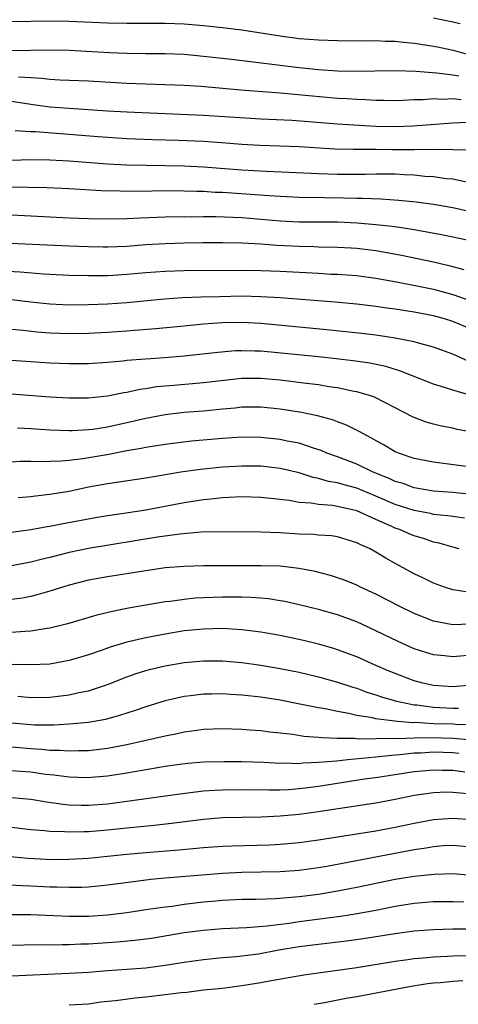
# Model space of a CAD drawing. Units: inches. Extents: x 2634000 to 2635426, y 1449000 to 1452000.
# Drawn here: x 2634994 to 2635040, y 1450077 to 1450180 of the extents above; entities that cross this region are included whole.
import ezdxf

# ---------------------------------------------------------------- set-up
doc = ezdxf.new("R2010")
doc.units = ezdxf.units.IN
doc.header["$MEASUREMENT"] = 0
doc.layers.add('LD26341449_2ft', color=249, linetype='Continuous')

msp = doc.modelspace()

# ---------------------------------------------------------------- linework, layer by layer
at = {"layer": 'LD26341449_2ft'}
for points, elevation in [([(2635039.79, 1450179.79), (2635039, 1450179.97), (2635037, 1450180.39)], 11000), ([(2634993, 1450180.02), (2634997, 1450180.11), (2634999, 1450180.08), (2635003, 1450179.91), (2635005, 1450179.87), (2635009, 1450179.87), (2635011, 1450179.78), (2635013, 1450179.62), (2635015, 1450179.42), (2635017, 1450179.18), (2635021, 1450178.53), (2635023, 1450178.28), (2635025, 1450178.11), (2635027, 1450178.04), (2635030.02, 1450178.02), (2635031, 1450178.04), (2635031.99, 1450177.99), (2635033, 1450177.98), (2635033.88, 1450177.88), (2635035, 1450177.79), (2635035.67, 1450177.67), (2635037, 1450177.48), (2635037.4, 1450177.4), (2635039.05, 1450177.04), (2635041, 1450176.5)], 11002), ([(2635039.65, 1450174.35), (2635039, 1450174.42), (2635037.34, 1450174.66), (2635035.17, 1450174.83), (2635033.12, 1450174.88), (2635030.87, 1450174.87), (2635029, 1450174.83), (2635027, 1450174.86), (2635025.02, 1450174.98), (2635023, 1450175.19), (2635021, 1450175.44), (2635018.19, 1450175.81), (2635015.93, 1450176.07), (2635013, 1450176.4), (2635011, 1450176.59), (2635009, 1450176.66), (2635007, 1450176.67), (2635005, 1450176.71), (2635003.22, 1450176.78), (2634999, 1450177), (2634997, 1450177.03), (2634993.02, 1450176.98)], 11004), ([(2634993.73, 1450174.27), (2634995, 1450174.19), (2634996.13, 1450174.13), (2634997, 1450174.02), (2634998.04, 1450173.96), (2635001, 1450173.83), (2635005, 1450173.61), (2635007, 1450173.53), (2635009, 1450173.48), (2635011, 1450173.4), (2635012.72, 1450173.28), (2635016.91, 1450172.91), (2635021, 1450172.59), (2635027, 1450172.04), (2635027.99, 1450171.99), (2635029, 1450171.92), (2635029.9, 1450171.9), (2635031, 1450171.83), (2635031.84, 1450171.84), (2635033, 1450171.81), (2635033.84, 1450171.84), (2635035, 1450171.9), (2635035.91, 1450171.91), (2635037, 1450172), (2635037.94, 1450171.94), (2635039, 1450172), (2635039.9, 1450171.9)], 11006), ([(2634993, 1450171.71), (2634995, 1450171.42), (2634997, 1450171.15), (2634999.01, 1450170.99), (2635003, 1450170.73), (2635005, 1450170.62), (2635013, 1450170.26), (2635019, 1450169.88), (2635022.27, 1450169.73), (2635024.43, 1450169.57), (2635027, 1450169.35), (2635031, 1450169.13), (2635033, 1450169.08), (2635034.86, 1450169.14), (2635039, 1450169.48), (2635040.46, 1450169.54)], 11008), ([(2635040.61, 1450166.61), (2635039, 1450166.66), (2635038.69, 1450166.69), (2635037, 1450166.65), (2635036.67, 1450166.67), (2635035, 1450166.63), (2635034.64, 1450166.64), (2635032.65, 1450166.65), (2635031, 1450166.67), (2635028.67, 1450166.67), (2635026.71, 1450166.71), (2635023, 1450166.95), (2635018.9, 1450167.1), (2635017, 1450167.21), (2635015.34, 1450167.34), (2635013, 1450167.5), (2635010.39, 1450167.61), (2635007.69, 1450167.69), (2635005, 1450167.8), (2635002.01, 1450167.99), (2634995.49, 1450168.51), (2634995, 1450168.52), (2634993.37, 1450168.63)], 11010), ([(2634993, 1450165.58), (2634995, 1450165.62), (2634997, 1450165.6), (2634999, 1450165.5), (2635003, 1450165.2), (2635005, 1450165.08), (2635007.04, 1450165.04), (2635011, 1450164.98), (2635013, 1450164.88), (2635017, 1450164.57), (2635019.59, 1450164.41), (2635025, 1450164.16), (2635027, 1450164.11), (2635027.9, 1450164.1), (2635029.89, 1450164.11), (2635031, 1450164.15), (2635033, 1450164.13), (2635033.93, 1450164.07), (2635035, 1450164.02), (2635036.09, 1450163.91), (2635037, 1450163.86), (2635038.33, 1450163.67), (2635039, 1450163.62), (2635040.75, 1450163.25)], 11012), ([(2635041, 1450160.13), (2635039, 1450160.58), (2635037, 1450160.93), (2635035.18, 1450161.18), (2635033.37, 1450161.37), (2635031.49, 1450161.49), (2635029.56, 1450161.56), (2635029, 1450161.56), (2635027.61, 1450161.61), (2635025.62, 1450161.62), (2635023, 1450161.66), (2635021, 1450161.77), (2635019.86, 1450161.86), (2635015, 1450162.19), (2635014.21, 1450162.21), (2635013, 1450162.3), (2635012.3, 1450162.3), (2635011, 1450162.35), (2635009, 1450162.36), (2635006.31, 1450162.31), (2635004.32, 1450162.32), (2635002.38, 1450162.38), (2634999, 1450162.57), (2634996.68, 1450162.68), (2634994.73, 1450162.73), (2634992.74, 1450162.74)], 11014), ([(2634993, 1450159.86), (2634995, 1450159.77), (2634997, 1450159.66), (2634999, 1450159.56), (2635001, 1450159.49), (2635003, 1450159.44), (2635005, 1450159.48), (2635006.45, 1450159.55), (2635009, 1450159.64), (2635011, 1450159.68), (2635011.67, 1450159.67), (2635013, 1450159.7), (2635014.31, 1450159.69), (2635017, 1450159.57), (2635021, 1450159.25), (2635023, 1450159.15), (2635027, 1450159.13), (2635029.04, 1450159.04), (2635031, 1450158.87), (2635032.68, 1450158.68), (2635033.44, 1450158.56), (2635035, 1450158.33), (2635037.82, 1450157.82), (2635039, 1450157.58), (2635041, 1450157.15)], 11016), ([(2634989, 1450157.08), (2634999, 1450156.63), (2635001, 1450156.55), (2635002.53, 1450156.53), (2635003, 1450156.53), (2635005, 1450156.61), (2635007, 1450156.76), (2635009, 1450156.86), (2635011, 1450156.93), (2635012.97, 1450156.97), (2635015, 1450156.98), (2635017, 1450156.93), (2635019, 1450156.82), (2635020.71, 1450156.71), (2635023, 1450156.58), (2635024.55, 1450156.55), (2635025, 1450156.52), (2635027, 1450156.49), (2635028.41, 1450156.41), (2635029, 1450156.38), (2635031, 1450156.13), (2635031.97, 1450155.97), (2635033.66, 1450155.66), (2635035.32, 1450155.32), (2635037, 1450154.96), (2635038.59, 1450154.59), (2635040.17, 1450154.17)], 11018), ([(2634992.02, 1450154.02), (2634993.9, 1450153.9), (2634996.3, 1450153.7), (2634997, 1450153.66), (2634999, 1450153.56), (2635001, 1450153.52), (2635003, 1450153.55), (2635003.58, 1450153.58), (2635005, 1450153.67), (2635007, 1450153.84), (2635009, 1450153.97), (2635011, 1450154.04), (2635017, 1450154.08), (2635019, 1450154.07), (2635021, 1450154), (2635025, 1450153.76), (2635026.32, 1450153.68), (2635027, 1450153.66), (2635029, 1450153.52), (2635031, 1450153.25), (2635033.13, 1450152.87), (2635035.6, 1450152.4), (2635037, 1450152.1), (2635039, 1450151.56), (2635041, 1450150.86)], 11020), ([(2635041, 1450147.91), (2635039, 1450148.73), (2635038.13, 1450149), (2635037, 1450149.31), (2635035, 1450149.7), (2635033.87, 1450149.87), (2635033, 1450150.02), (2635032.13, 1450150.13), (2635031, 1450150.3), (2635029, 1450150.54), (2635026.75, 1450150.75), (2635021, 1450151.2), (2635019, 1450151.31), (2635017, 1450151.36), (2635014.68, 1450151.32), (2635012.74, 1450151.26), (2635010.81, 1450151.19), (2635008.93, 1450151.07), (2635005, 1450150.69), (2635003, 1450150.55), (2635001, 1450150.47), (2634999, 1450150.45), (2634997, 1450150.55), (2634995, 1450150.76), (2634993, 1450151)], 11022), ([(2635040.6, 1450144.6), (2635039, 1450145.31), (2635037, 1450146.04), (2635035.57, 1450146.43), (2635035, 1450146.61), (2635033, 1450147.01), (2635031, 1450147.3), (2635029.48, 1450147.48), (2635025.88, 1450147.88), (2635019, 1450148.51), (2635017, 1450148.62), (2635015, 1450148.58), (2635013, 1450148.44), (2635011, 1450148.26), (2635008.04, 1450147.96), (2635005.8, 1450147.8), (2635005, 1450147.72), (2635003, 1450147.59), (2635001, 1450147.48), (2634999, 1450147.44), (2634997, 1450147.51), (2634995.62, 1450147.62), (2634994.21, 1450147.79), (2634993, 1450147.91)], 11024), ([(2635041.02, 1450140.98), (2635039, 1450141.57), (2635038.14, 1450141.86), (2635037, 1450142.2), (2635033.56, 1450143.56), (2635032.02, 1450144.02), (2635030.37, 1450144.37), (2635028.63, 1450144.63), (2635026.84, 1450144.84), (2635025, 1450145.05), (2635019, 1450145.62), (2635018.35, 1450145.65), (2635017, 1450145.68), (2635016.34, 1450145.66), (2635014.49, 1450145.51), (2635011, 1450145.11), (2635009.78, 1450145), (2635008.93, 1450144.93), (2635005, 1450144.65), (2635004.6, 1450144.6), (2635003, 1450144.46), (2635001, 1450144.32), (2634999, 1450144.31), (2634997, 1450144.4), (2634993, 1450144.65)], 11026), ([(2635041, 1450137.17), (2635039.48, 1450137.48), (2635039, 1450137.6), (2635037.82, 1450137.82), (2635037, 1450138.02), (2635036.24, 1450138.24), (2635035, 1450138.7), (2635034.8, 1450138.8), (2635033, 1450139.73), (2635030.83, 1450140.83), (2635030.34, 1450141), (2635029, 1450141.4), (2635028.52, 1450141.48), (2635027, 1450141.81), (2635026.07, 1450141.93), (2635025, 1450142.11), (2635023.75, 1450142.25), (2635021, 1450142.6), (2635019, 1450142.8), (2635017, 1450142.79), (2635013, 1450142.33), (2635009.93, 1450142.07), (2635008.1, 1450141.9), (2635007, 1450141.72), (2635006.36, 1450141.64), (2635005, 1450141.33), (2635004.71, 1450141.29), (2635003, 1450140.94), (2635001, 1450140.72), (2634999, 1450140.72), (2634997, 1450140.85), (2634993, 1450141.14)], 11028), ([(2635040.4, 1450133.6), (2635037, 1450134.05), (2635035, 1450134.44), (2635033.35, 1450135), (2635033, 1450135.15), (2635031.84, 1450135.84), (2635029.7, 1450137), (2635029.26, 1450137.26), (2635027.93, 1450137.93), (2635027, 1450138.26), (2635026.47, 1450138.47), (2635024.9, 1450138.9), (2635023.23, 1450139.23), (2635021, 1450139.58), (2635019, 1450139.79), (2635017, 1450139.78), (2635016.3, 1450139.7), (2635015, 1450139.58), (2635013, 1450139.38), (2635011, 1450139.22), (2635009, 1450138.99), (2635007, 1450138.61), (2635005, 1450138.15), (2635003, 1450137.72), (2635001.48, 1450137.48), (2635001, 1450137.42), (2634999.32, 1450137.32), (2634999, 1450137.32), (2634997, 1450137.39), (2634995, 1450137.54), (2634993.61, 1450137.61)], 11030), ([(2635041, 1450130.69), (2635039, 1450130.88), (2635037, 1450131.04), (2635035, 1450131.39), (2635033.82, 1450131.82), (2635033, 1450132.05), (2635032.36, 1450132.36), (2635030.7, 1450133), (2635029, 1450133.83), (2635027, 1450134.6), (2635025.89, 1450135), (2635025.27, 1450135.27), (2635024.48, 1450135.52), (2635023, 1450136.02), (2635021.74, 1450136.26), (2635021, 1450136.43), (2635019, 1450136.63), (2635017, 1450136.65), (2635015, 1450136.53), (2635011.77, 1450136.23), (2635009, 1450135.89), (2635007, 1450135.58), (2635006.52, 1450135.48), (2635005, 1450135.22), (2635003.13, 1450134.87), (2635000.41, 1450134.41), (2634999, 1450134.24), (2634998.16, 1450134.16), (2634997, 1450134.13), (2634996.09, 1450134.09), (2634995, 1450134.12), (2634993.89, 1450134.11), (2634993, 1450134.06)], 11032), ([(2635040.22, 1450128.22), (2635039, 1450128.37), (2635038.46, 1450128.46), (2635037, 1450128.61), (2635036.69, 1450128.69), (2635035, 1450129), (2635033, 1450129.65), (2635031, 1450130.51), (2635029, 1450131.33), (2635027.68, 1450131.68), (2635027, 1450131.89), (2635026.05, 1450132.05), (2635025, 1450132.36), (2635024.46, 1450132.46), (2635023, 1450132.93), (2635021, 1450133.4), (2635019, 1450133.62), (2635017, 1450133.64), (2635015, 1450133.53), (2635012.7, 1450133.3), (2635010.63, 1450133), (2635007, 1450132.39), (2635003, 1450131.8), (2635001, 1450131.43), (2634999, 1450131.01), (2634997, 1450130.67), (2634995.48, 1450130.52), (2634995, 1450130.45), (2634993.67, 1450130.33)], 11034), ([(2635039.67, 1450125), (2635039, 1450125.18), (2635037.59, 1450125.59), (2635037, 1450125.72), (2635036.05, 1450126.05), (2635035, 1450126.36), (2635034.54, 1450126.54), (2635033.54, 1450127), (2635033, 1450127.18), (2635032.65, 1450127.35), (2635031, 1450128.07), (2635029, 1450128.99), (2635027, 1450129.43), (2635026.48, 1450129.52), (2635025, 1450129.63), (2635024.23, 1450129.77), (2635023, 1450129.84), (2635021.96, 1450130.04), (2635019.7, 1450130.3), (2635019, 1450130.36), (2635017, 1450130.42), (2635015.64, 1450130.36), (2635015, 1450130.35), (2635013.79, 1450130.21), (2635013, 1450130.14), (2635011, 1450129.81), (2635007, 1450129.06), (2635004.7, 1450128.7), (2635003, 1450128.46), (2635001.75, 1450128.25), (2634998.39, 1450127.61), (2634997, 1450127.33), (2634996.71, 1450127.29), (2634995, 1450126.98), (2634993, 1450126.7)], 11036), ([(2635041, 1450120.43), (2635039.3, 1450120.7), (2635039, 1450120.72), (2635038.13, 1450121), (2635037, 1450121.43), (2635035.95, 1450121.95), (2635035, 1450122.41), (2635033, 1450123.48), (2635032.03, 1450124.03), (2635031, 1450124.67), (2635030.39, 1450125), (2635029.42, 1450125.42), (2635029, 1450125.65), (2635027, 1450126.25), (2635026.36, 1450126.36), (2635025, 1450126.45), (2635024.5, 1450126.5), (2635023, 1450126.55), (2635021, 1450126.67), (2635019, 1450126.75), (2635014.79, 1450126.79), (2635012.74, 1450126.74), (2635010.54, 1450126.54), (2635008.23, 1450126.23), (2635001, 1450125.06), (2634999, 1450124.63), (2634997, 1450124.11), (2634996.09, 1450123.91), (2634995, 1450123.62), (2634993, 1450123.25)], 11038), ([(2635040.84, 1450117.16), (2635039, 1450117.08), (2635037, 1450117.47), (2635035, 1450118.28), (2635033.49, 1450119), (2635031, 1450120.27), (2635029.4, 1450121), (2635029, 1450121.21), (2635027.73, 1450121.73), (2635027, 1450121.99), (2635026.24, 1450122.24), (2635024.65, 1450122.65), (2635022.97, 1450122.97), (2635021, 1450123.19), (2635019, 1450123.25), (2635013, 1450123.22), (2635011, 1450123.17), (2635009, 1450123.02), (2635007, 1450122.73), (2635003, 1450122.1), (2635001, 1450121.73), (2634999, 1450121.22), (2634997, 1450120.59), (2634995.77, 1450120.23), (2634995, 1450120.04), (2634994.13, 1450119.87), (2634993, 1450119.72)], 11040), ([(2635041, 1450113.92), (2635039, 1450113.74), (2635038.15, 1450113.85), (2635037, 1450113.96), (2635036.2, 1450114.2), (2635035, 1450114.59), (2635033.33, 1450115.33), (2635031, 1450116.47), (2635029, 1450117.38), (2635027, 1450118.11), (2635025, 1450118.69), (2635023, 1450119.18), (2635021.51, 1450119.51), (2635021, 1450119.6), (2635019.79, 1450119.79), (2635019, 1450119.86), (2635017.94, 1450119.94), (2635017, 1450119.97), (2635016.04, 1450119.96), (2635015, 1450119.97), (2635013, 1450119.9), (2635012.15, 1450119.85), (2635011, 1450119.74), (2635009.53, 1450119.53), (2635009, 1450119.47), (2635005.19, 1450118.81), (2635003.52, 1450118.48), (2635001.9, 1450118.1), (2634998.82, 1450117.18), (2634997, 1450116.73), (2634996.7, 1450116.7), (2634995, 1450116.41), (2634994.39, 1450116.39), (2634993, 1450116.28)], 11042), ([(2635041, 1450110.77), (2635039, 1450110.61), (2635037, 1450110.76), (2635035.9, 1450111), (2635035, 1450111.25), (2635033, 1450111.99), (2635032.28, 1450112.28), (2635030.6, 1450113), (2635029, 1450113.73), (2635027, 1450114.48), (2635026.6, 1450114.6), (2635025, 1450115.05), (2635023.44, 1450115.44), (2635021, 1450115.96), (2635019, 1450116.32), (2635017, 1450116.57), (2635015, 1450116.69), (2635013, 1450116.64), (2635011, 1450116.44), (2635009, 1450116.12), (2635007, 1450115.73), (2635005, 1450115.26), (2635003.26, 1450114.74), (2635002.45, 1450114.45), (2635001, 1450113.96), (2634999, 1450113.35), (2634997, 1450112.99), (2634995, 1450112.89), (2634993.06, 1450112.94)], 11044), ([(2634993.63, 1450109.63), (2634995, 1450109.49), (2634997, 1450109.52), (2634999, 1450109.76), (2635000.01, 1450110.01), (2635001, 1450110.2), (2635003, 1450110.87), (2635005, 1450111.65), (2635006, 1450112), (2635007, 1450112.32), (2635007.53, 1450112.47), (2635009, 1450112.82), (2635011, 1450113.15), (2635013, 1450113.33), (2635015, 1450113.32), (2635017, 1450113.14), (2635019, 1450112.87), (2635021, 1450112.54), (2635023, 1450112.13), (2635025, 1450111.64), (2635027, 1450111.09), (2635028.57, 1450110.57), (2635029, 1450110.46), (2635030.06, 1450110.06), (2635031, 1450109.78), (2635031.57, 1450109.57), (2635033.13, 1450109.13), (2635033.66, 1450109), (2635035, 1450108.75), (2635035.27, 1450108.73), (2635037, 1450108.48), (2635039, 1450108.4), (2635039.62, 1450108.38)], 11046), ([(2635041, 1450106.66), (2635039.32, 1450106.68), (2635039, 1450106.71), (2635037, 1450106.76), (2635035.12, 1450106.88), (2635034.87, 1450106.87), (2635033.24, 1450107), (2635031, 1450107.27), (2635030.63, 1450107.37), (2635029, 1450107.63), (2635028.17, 1450107.83), (2635027, 1450108.03), (2635025.7, 1450108.3), (2635025, 1450108.41), (2635023.22, 1450108.78), (2635021, 1450109.21), (2635019, 1450109.52), (2635017.66, 1450109.66), (2635017, 1450109.75), (2635015.82, 1450109.82), (2635015, 1450109.88), (2635013.85, 1450109.85), (2635013, 1450109.84), (2635011.67, 1450109.67), (2635011, 1450109.6), (2635009, 1450109.15), (2635007, 1450108.54), (2635005.87, 1450108.13), (2635005, 1450107.86), (2635004.36, 1450107.64), (2635002.8, 1450107.2), (2635001, 1450106.88), (2634999, 1450106.7), (2634997.39, 1450106.61), (2634997, 1450106.6), (2634995.38, 1450106.62), (2634995, 1450106.64), (2634993, 1450106.82)], 11048), ([(2634993, 1450104.35), (2634995, 1450104.16), (2634996.1, 1450104.1), (2634997, 1450104), (2634998, 1450104), (2634999, 1450103.92), (2634999.96, 1450103.96), (2635001, 1450103.97), (2635003, 1450104.2), (2635005, 1450104.59), (2635006.86, 1450105), (2635009, 1450105.5), (2635010.26, 1450105.74), (2635011, 1450105.91), (2635012.06, 1450106.06), (2635013, 1450106.18), (2635015, 1450106.25), (2635017, 1450106.19), (2635017.86, 1450106.14), (2635019, 1450106.04), (2635019.92, 1450105.92), (2635021, 1450105.81), (2635022.34, 1450105.66), (2635023.46, 1450105.46), (2635025, 1450105.35), (2635025.31, 1450105.31), (2635027, 1450105.26), (2635028.75, 1450105.25), (2635029.19, 1450105.19), (2635031, 1450105.21), (2635032.73, 1450105.27), (2635033.23, 1450105.23), (2635035, 1450105.3), (2635036.66, 1450105.34), (2635039, 1450105.26), (2635041.07, 1450105.07)], 11050), ([(2635039.65, 1450103.65), (2635039, 1450103.72), (2635037, 1450103.78), (2635035.69, 1450103.69), (2635035, 1450103.68), (2635033.5, 1450103.5), (2635033, 1450103.48), (2635031.29, 1450103.29), (2635031, 1450103.28), (2635028.07, 1450103), (2635026.87, 1450102.87), (2635025, 1450102.7), (2635023.36, 1450102.64), (2635023, 1450102.59), (2635021.37, 1450102.63), (2635021, 1450102.62), (2635019.3, 1450102.7), (2635017, 1450102.77), (2635015.21, 1450102.79), (2635013, 1450102.74), (2635011.39, 1450102.61), (2635010.51, 1450102.51), (2635009, 1450102.3), (2635005, 1450101.61), (2635003, 1450101.29), (2635000.89, 1450101.11), (2634999, 1450101.17), (2634997.4, 1450101.4), (2634996.52, 1450101.48), (2634995, 1450101.69), (2634993, 1450101.86)], 11052), ([(2634993, 1450099.06), (2634995, 1450098.89), (2634996.62, 1450098.62), (2634998.36, 1450098.36), (2634999, 1450098.3), (2635000.25, 1450098.25), (2635001, 1450098.25), (2635003, 1450098.4), (2635008.8, 1450099.2), (2635010.54, 1450099.46), (2635013, 1450099.75), (2635014.17, 1450099.83), (2635015, 1450099.87), (2635017, 1450099.9), (2635019.85, 1450099.85), (2635021, 1450099.87), (2635021.9, 1450099.9), (2635023, 1450099.99), (2635023.89, 1450100.11), (2635025, 1450100.23), (2635029.81, 1450101), (2635031.18, 1450101.18), (2635035, 1450101.77), (2635037, 1450101.96), (2635037.92, 1450101.92), (2635039, 1450101.91), (2635040.26, 1450101.74)], 11054), ([(2635040.54, 1450099.46), (2635039, 1450099.6), (2635038.39, 1450099.61), (2635037, 1450099.56), (2635036.5, 1450099.49), (2635035, 1450099.27), (2635033, 1450098.85), (2635031, 1450098.48), (2635025.68, 1450097.68), (2635025, 1450097.57), (2635023, 1450097.29), (2635021, 1450097.1), (2635019.01, 1450097.01), (2635017.01, 1450096.99), (2635015, 1450096.94), (2635013, 1450096.78), (2635009.66, 1450096.34), (2635007.86, 1450096.14), (2635005, 1450095.85), (2635003, 1450095.64), (2635001, 1450095.48), (2635000.52, 1450095.48), (2634999, 1450095.43), (2634998.53, 1450095.47), (2634997, 1450095.51), (2634996.42, 1450095.58), (2634995, 1450095.7), (2634993, 1450095.92)], 11056), ([(2635041, 1450096.73), (2635039, 1450096.88), (2635037, 1450096.73), (2635035, 1450096.35), (2635033, 1450095.92), (2635031, 1450095.56), (2635025, 1450094.62), (2635023, 1450094.34), (2635021, 1450094.15), (2635019.9, 1450094.1), (2635016, 1450094), (2635015, 1450093.95), (2635013, 1450093.81), (2635010.43, 1450093.57), (2635007, 1450093.29), (2635005, 1450093.11), (2635003, 1450092.89), (2635001, 1450092.7), (2634999, 1450092.58), (2634997, 1450092.57), (2634996.59, 1450092.59), (2634994.7, 1450092.7), (2634991, 1450093.06)], 11058), ([(2635041, 1450093.89), (2635039, 1450094.07), (2635038.01, 1450094.01), (2635037, 1450093.92), (2635036.23, 1450093.77), (2635035, 1450093.59), (2635025.88, 1450091.88), (2635025, 1450091.73), (2635023, 1450091.44), (2635021, 1450091.29), (2635017, 1450091.25), (2635015, 1450091.14), (2635009, 1450090.63), (2635007.51, 1450090.49), (2635005.72, 1450090.28), (2635003, 1450089.9), (2635001, 1450089.72), (2635000.32, 1450089.68), (2634999, 1450089.66), (2634997.7, 1450089.7), (2634997, 1450089.7), (2634995, 1450089.8), (2634994.14, 1450089.86), (2634992.05, 1450089.95)], 11060), ([(2634993, 1450086.86), (2634995, 1450086.85), (2634999, 1450086.68), (2635001, 1450086.68), (2635003, 1450086.81), (2635005, 1450087.05), (2635007, 1450087.37), (2635009, 1450087.66), (2635009.74, 1450087.74), (2635011, 1450087.92), (2635013, 1450088.16), (2635014.29, 1450088.29), (2635015, 1450088.35), (2635017, 1450088.45), (2635018.47, 1450088.47), (2635020.52, 1450088.52), (2635023, 1450088.72), (2635025, 1450088.99), (2635027, 1450089.33), (2635029, 1450089.71), (2635033, 1450090.54), (2635035, 1450090.87), (2635037.08, 1450091.08), (2635039, 1450091.13), (2635041, 1450090.96)], 11062), ([(2634993, 1450083.67), (2634994.3, 1450083.7), (2634996.28, 1450083.72), (2634997, 1450083.7), (2634998.27, 1450083.73), (2634999, 1450083.72), (2635000.21, 1450083.79), (2635001, 1450083.8), (2635004.01, 1450083.99), (2635005.84, 1450084.16), (2635007.6, 1450084.4), (2635011, 1450084.97), (2635013, 1450085.23), (2635015, 1450085.4), (2635017.5, 1450085.5), (2635019.66, 1450085.66), (2635021.95, 1450085.95), (2635023, 1450086.11), (2635027.31, 1450086.69), (2635029.04, 1450086.96), (2635031, 1450087.32), (2635033, 1450087.71), (2635035, 1450088.03), (2635037, 1450088.2), (2635039, 1450088.22), (2635040.16, 1450088.16)], 11064), ([(2635041, 1450085.34), (2635039, 1450085.34), (2635037, 1450085.26), (2635035, 1450085.1), (2635033, 1450084.83), (2635029.68, 1450084.33), (2635027.92, 1450084.08), (2635026.14, 1450083.86), (2635025, 1450083.73), (2635023, 1450083.47), (2635020.88, 1450083.12), (2635018.73, 1450082.73), (2635016.44, 1450082.44), (2635015, 1450082.32), (2635013, 1450082.12), (2635011, 1450081.84), (2635009, 1450081.52), (2635007, 1450081.27), (2635005, 1450081.12), (2635003, 1450080.99), (2635001, 1450080.82), (2634999, 1450080.69), (2634993, 1450080.41)], 11066), ([(2635045, 1450082.66), (2635039, 1450082.51), (2635038.47, 1450082.47), (2635037, 1450082.4), (2635036.33, 1450082.33), (2635035, 1450082.22), (2635034.08, 1450082.08), (2635033, 1450081.95), (2635029, 1450081.3), (2635023.46, 1450080.54), (2635019.91, 1450079.91), (2635019, 1450079.73), (2635017, 1450079.4), (2635015, 1450079.15), (2635013, 1450078.95), (2635011.27, 1450078.73), (2635010.68, 1450078.68), (2635009, 1450078.46), (2635007, 1450078.24), (2635005.87, 1450078.13), (2635003.85, 1450077.85), (2635002.31, 1450077.69), (2635001, 1450077.51), (2634999, 1450077.38)], 11068), ([(2635040.05, 1450079.95), (2635039, 1450079.88), (2635037.74, 1450079.74), (2635037, 1450079.68), (2635036.38, 1450079.62), (2635034.66, 1450079.34), (2635029, 1450078.28), (2635027.9, 1450078.1), (2635025.63, 1450077.63), (2635024.55, 1450077.45)], 11070)]:
    msp.add_lwpolyline(points, dxfattribs=dict(at, elevation=elevation))

doc.saveas('drawing.dxf')
